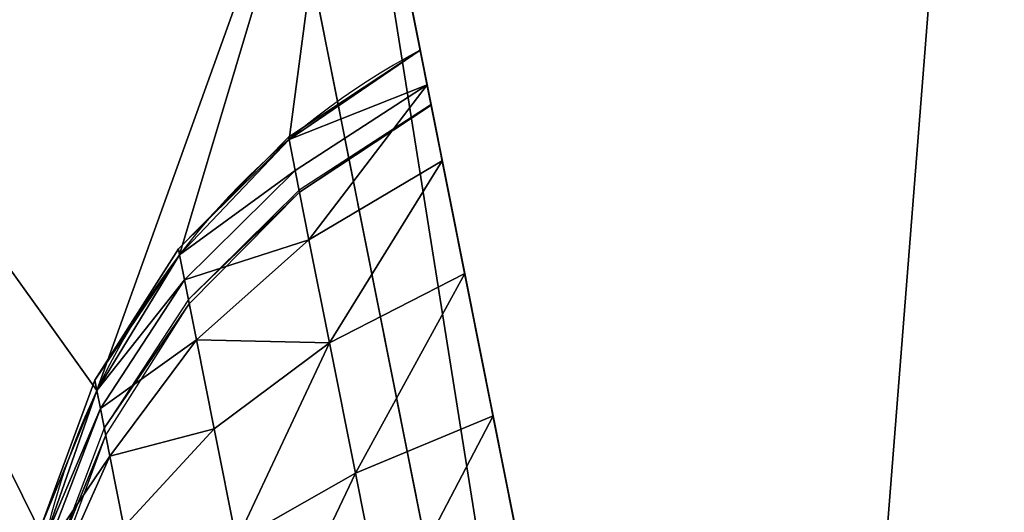
# Model space of a CAD drawing. Units: metres. Extents: x -41 to 1.7, y -38 to 9.2.
# Drawn here: x -22.4 to -20.6, y -7 to -6.1 of the extents above; entities that cross this region are included whole.
import ezdxf

# ---------------------------------------------------------------- set-up
doc = ezdxf.new("R2010")
doc.units = ezdxf.units.M
doc.header["$MEASUREMENT"] = 0
doc.layers.get('0').update_dxf_attribs({"true_color": 0xff5454})

msp = doc.modelspace()

# ---------------------------------------------------------------- linework, layer by layer
for p, q in [((-21.0274, -9.5722, 7.25), (-21.8838, -5.2722, 7.25)), ((-21.8838, -5.2722, 6.3357), (-21.0274, -9.5722, 6.3357)), ((-21.1941, -9.6054, 6.5173), (-22.0506, -5.3054, 6.5173)), ((-22.0506, -5.3054, 6.3357), (-21.1941, -9.6054, 6.3357)), ((-21.7015, -6.1877, 3.8615), (-21.8351, -5.5171, 3.8615)), ((-21.5206, -7.096, 3.625), (-21.8351, -5.5171, 3.625))]:
    msp.add_line(p, q)
at = {"color": 45, "true_color": 0xb28f56}
msp.add_line((-21.0274, -9.5722, 6.5173), (-21.8838, -5.2722, 6.5173), dxfattribs=at)
at = {"color": 37, "true_color": 0x705a35}
for p, q in [((-21.7015, -6.1877, 3.8615), (-21.9472, -6.35, 3.8391)), ((-21.7015, -6.1877, 3.8615), (-21.6886, -6.2523, 4.1882)), ((-21.5024, -7.1871, 3.6562), (-21.7015, -6.1877, 3.8615)), ((-21.6886, -6.2523, 4.1882), (-21.9349, -6.4118, 4.1518)), ((-21.6886, -6.2523, 4.1882), (-21.6604, -6.3939, 4.4884)), ((-21.6813, -6.289, 3.349), (-21.9276, -6.4486, 3.3854)), ((-21.9269, -6.4523, 3.3666), (-21.6811, -6.29, 3.3442)), ((-21.6813, -6.289, 3.349), (-21.6811, -6.29, 3.3442)), ((-21.9472, -6.35, 3.8391), (-22.1527, -6.5582, 3.8061)), ((-21.9472, -6.35, 3.8391), (-21.9463, -6.3545, 3.8615)), ((-21.9463, -6.3545, 3.8615), (-21.9349, -6.4118, 4.1518)), ((-21.6604, -6.3939, 4.4884), (-21.9091, -6.5414, 4.4264)), ((-21.6604, -6.3939, 4.4884), (-21.6186, -6.6038, 4.7438)), ((-21.9349, -6.4118, 4.1518), (-22.1412, -6.6159, 4.0982)), ((-21.9349, -6.4118, 4.1518), (-21.9091, -6.5414, 4.4264)), ((-21.9276, -6.4486, 3.3854), (-22.1338, -6.6527, 3.439)), ((-22.1323, -6.6604, 3.3997), (-21.9269, -6.4523, 3.3666)), ((-21.9276, -6.4486, 3.3854), (-21.9269, -6.4523, 3.3666)), ((-21.9091, -6.5414, 4.4264), (-22.1189, -6.7276, 4.335)), ((-21.9091, -6.5414, 4.4264), (-21.8709, -6.7334, 4.66)), ((-22.1527, -6.5582, 3.8061), (-22.3086, -6.8028, 3.7639)), ((-22.1527, -6.5582, 3.8061), (-22.1505, -6.5691, 3.8615)), ((-22.1505, -6.5691, 3.8615), (-22.1412, -6.6159, 4.0982)), ((-21.6186, -6.6038, 4.7438), (-21.8709, -6.7334, 4.66)), ((-21.6186, -6.6038, 4.7438), (-21.5658, -6.8691, 4.9383)), ((-22.1412, -6.6159, 4.0982), (-22.2981, -6.8553, 4.0297)), ((-22.1412, -6.6159, 4.0982), (-22.1189, -6.7276, 4.335)), ((-22.1338, -6.6527, 3.439), (-22.2908, -6.892, 3.5075)), ((-22.2882, -6.905, 3.4419), (-22.1323, -6.6604, 3.3997)), ((-22.1338, -6.6527, 3.439), (-22.1323, -6.6604, 3.3997)), ((-22.1189, -6.7276, 4.335), (-22.2804, -6.9442, 4.2183)), ((-22.1189, -6.7276, 4.335), (-22.0859, -6.8932, 4.5364)), ((-21.8709, -6.7334, 4.66), (-22.0859, -6.8932, 4.5364)), ((-21.8709, -6.7334, 4.66), (-21.8225, -6.976, 4.8379)), ((-22.3086, -6.8028, 3.7639), (-22.4079, -7.0728, 3.7144)), ((-22.3086, -6.8028, 3.7639), (-22.3047, -6.8221, 3.8615)), ((-22.3047, -6.8221, 3.8615), (-22.2981, -6.8553, 4.0297)), ((-22.2981, -6.8553, 4.0297), (-22.3986, -7.1192, 3.9495)), ((-22.2981, -6.8553, 4.0297), (-22.2804, -6.9442, 4.2183)), ((-21.5658, -6.8691, 4.9383), (-21.8225, -6.976, 4.8379)), ((-21.5658, -6.8691, 4.9383), (-21.5052, -7.1733, 5.0601)), ((-22.2908, -6.892, 3.5075), (-22.3913, -7.156, 3.5877)), ((-22.3875, -7.175, 3.4913), (-22.2882, -6.905, 3.4419)), ((-22.2908, -6.892, 3.5075), (-22.2882, -6.905, 3.4419)), ((-22.0859, -6.8932, 4.5364), (-22.2541, -7.0761, 4.3786)), ((-22.0859, -6.8932, 4.5364), (-22.0443, -7.1024, 4.6899)), ((-22.2804, -6.9442, 4.2183), (-22.3862, -7.1815, 4.0815)), ((-22.2804, -6.9442, 4.2183), (-22.2541, -7.0761, 4.3786)), ((-21.8225, -6.976, 4.8379), (-22.0443, -7.1024, 4.6899)), ((-21.8225, -6.976, 4.8379), (-21.7671, -7.2542, 4.9493))]:
    msp.add_line(p, q, dxfattribs=at)
msp.add_arc((-21.0426, -7.4182, 3.8615), 1.3959, 118.1674, 264.3609)

# ---------------------------------------------------------------- meshes
at = {"color": 8, "true_color": 0x6e706d}
mesh = msp.add_polyface(dxfattribs=at)
corners = [(-19.536, 2.1551, 7.25), (-19.4986, 5.9663, 7.25), (-19.5434, 5.9928, 7.25), (-19.3135, 5.7222, 7.25), (-9.8071, 4.0928, 7.25), (-19.4571, 5.9351, 7.25), (-19.4192, 5.8994, 7.25), (-19.3856, 5.8598, 7.25), (-19.3565, 5.8167, 7.25), (-19.3324, 5.7706, 7.25), (-15.6415, 6.4535, 7.25), (-11.9402, 7.0377, 7.25), (-11.9695, 7.1849, 7.25), (-9.9297, 7.4382, 7.25), (-3.1612, -6.703, 7.25), (-1.5297, -5.2187, 7.25), (-2.44, -0.6485, 7.25), (-1.0526, -6.283, 7.25), (-1.2747, -5.168, 7.25), (-23.7154, 1.0571, 7.25), (-19.7949, 6.0443, 7.25), (-24.5213, 5.103, 7.25), (-23.6468, 1.0708, 7.25), (-23.6292, 1.0098, 7.25), (-23.604, 0.9516, 7.25), (-23.5715, 0.8971, 7.25), (-23.5322, 0.8472, 7.25), (-23.4869, 0.8027, 7.25), (-23.4363, 0.7645, 7.25), (-23.3811, 0.7331, 7.25), (-23.3224, 0.709, 7.25), (-23.2611, 0.6927, 7.25), (-23.1982, 0.6843, 7.25), (-23.1347, 0.6841, 7.25), (-23.0717, 0.6921, 7.25), (-22.8952, 0.7273, 7.25), (-21.9963, -3.7862, 7.25), (-21.8838, -5.2722, 7.25), (-21.0274, -9.5722, 7.25), (-20.6936, -11.248, 7.25), (-20.5171, -11.2128, 7.25), (-19.6863, -15.384, 7.25), (-19.7429, 6.0454, 7.25), (-19.6912, 6.0406, 7.25), (-19.6402, 6.0302, 7.25), (-17.3541, -8.7997, 7.25), (-7.6737, -12.9915, 7.25), (-19.5908, 6.0142, 7.25), (-18.445, -3.3223, 7.25), (-7.6252, -6.862, 7.25), (-5.3686, 4.3799, 7.25), (-5.5159, 5.1195, 7.25), (-5.9438, 7.2681, 7.25), (-6.1099, 8.1021, 7.25), (-6.1578, 8.3424, 7.25), (-5.3019, 4.0452, 7.25), (-4.462, -0.1719, 7.25), (-2.3534, 0.2481, 7.25), (-2.185, -0.5977, 7.25), (-9.959, 7.5853, 7.25), (-8.7161, -1.3846, 7.25), (-22.1728, -3.8214, 7.25)]
mesh.append_faces([[corners[k] for k in face] for face in [(8, 3, 9), (10, 11, 12), (15, 17, 18), (19, 20, 21), (0, 45, 48), (57, 16, 58), (13, 54, 59), (37, 36, 61)]], dxfattribs={"vtx0": -1, "color": 8})
mesh.append_faces([[corners[k] for k in face] for face in [(1, 3, 5), (5, 3, 6), (6, 3, 7), (7, 3, 8), (3, 4, 10), (11, 4, 13), (20, 41, 42), (42, 41, 43), (43, 41, 44), (44, 0, 47), (47, 0, 2), (45, 46, 49), (50, 14, 55), (55, 14, 56), (56, 14, 57)]], dxfattribs={"vtx0": -1, "vtx1": -1, "color": 8})
mesh.append_faces([[corners[k] for k in face] for face in [(1, 0, 3), (10, 4, 11), (20, 36, 37), (44, 41, 0), (0, 41, 45), (49, 14, 50), (57, 14, 16), (54, 13, 4)]], dxfattribs={"vtx0": -1, "vtx1": -1, "vtx2": -1, "color": 8})
mesh.append_faces([[corners[k] for k in face] for face in [(0, 1, 2), (3, 0, 4), (14, 15, 16), (15, 14, 17), (20, 19, 22), (20, 22, 23), (20, 23, 24), (20, 24, 25), (20, 25, 26), (20, 26, 27), (20, 27, 28), (20, 28, 29), (20, 29, 30), (20, 30, 31), (20, 31, 32), (20, 32, 33), (20, 33, 34), (20, 34, 35), (20, 35, 36), (20, 37, 38), (20, 38, 39), (20, 39, 40), (20, 40, 41), (45, 41, 46), (49, 46, 14), (49, 50, 51), (49, 51, 52), (49, 52, 53), (49, 53, 54), (54, 4, 60), (54, 60, 49)]], dxfattribs={"vtx0": -1, "vtx2": -1, "color": 8})
at = {"color": 45, "true_color": 0xb28f56}
mesh = msp.add_polyface(dxfattribs=at)
corners = [(-21.1797, -8.8073, 3.8615), (-21.0462, -9.4779, 3.8615), (-21.0462, -9.4779, 4.415), (-20.6936, -11.248, 6.3357), (-19.8629, -15.4192, 3.445), (-19.8629, -15.4192, 6.3357), (-20.6518, -11.4583, 4.415), (-21.0274, -9.5722, 6.3357), (-21.8838, -5.2722, 6.3357), (-21.3155, -8.1259, 4.9383), (-21.2626, -8.3912, 4.7438), (-21.2208, -8.6011, 4.4884), (-21.1926, -8.7428, 4.1882), (-21.376, -7.8218, 5.0601), (-21.4406, -7.4975, 5.1015), (-21.5052, -7.1733, 5.0601), (-21.5658, -6.8691, 4.9383), (-21.6186, -6.6038, 4.7438), (-21.6604, -6.3939, 4.4884), (-21.6886, -6.2523, 4.1882), (-21.7015, -6.1877, 3.8615), (-21.8351, -5.5171, 4.415), (-22.2295, -3.5367, 4.415), (-22.1728, -3.8214, 6.3357), (-23.0717, 0.6921, 6.3357), (-22.2295, -3.5367), (-23.0717, 0.6921, 3.625), (-23.1662, 1.1665), (-23.1662, 1.1665, 3.625), (-21.8351, -5.5171, 3.8615), (-20.6518, -11.4583), (-19.8629, -15.4192)]
mesh.append_faces([[corners[k] for k in face] for face in [(3, 4, 5), (27, 26, 28), (4, 30, 31)]], dxfattribs={"vtx0": -1, "color": 45})
mesh.append_faces([[corners[k] for k in face] for face in [(6, 3, 2), (9, 8, 13), (13, 8, 14), (14, 8, 15), (15, 8, 16), (16, 8, 17), (17, 8, 18), (18, 8, 19), (19, 8, 20), (21, 8, 22), (22, 24, 25), (25, 26, 27), (30, 4, 6)]], dxfattribs={"vtx0": -1, "vtx1": -1, "color": 45})
mesh.append_faces([[corners[k] for k in face] for face in [(4, 3, 6), (2, 8, 9), (20, 8, 21)]], dxfattribs={"vtx0": -1, "vtx1": -1, "vtx2": -1, "color": 45})
mesh.append_faces([[corners[k] for k in face] for face in [(2, 3, 7), (2, 7, 8), (2, 9, 10), (2, 10, 11), (2, 11, 12), (2, 12, 0), (22, 8, 23), (22, 23, 24), (25, 24, 26)]], dxfattribs={"vtx0": -1, "vtx2": -1, "color": 45})
mesh.append_faces([[corners[k] for k in face] for face in [(29, 20, 21)]], dxfattribs={"vtx1": -1, "color": 45})
mesh.append_faces([[corners[k] for k in face] for face in [(0, 1, 2)]], dxfattribs={"vtx2": -1, "color": 45})
mesh = msp.add_polyface(dxfattribs=at)
corners = [(-21.1941, -9.6054, 6.5173), (-21.8838, -5.2722, 6.5173), (-22.0506, -5.3054, 6.5173), (-21.0274, -9.5722, 6.5173)]
mesh.append_faces([[corners[k] for k in face] for face in [(0, 1, 2), (1, 0, 3)]], dxfattribs={"vtx0": -1, "color": 45})
at = {"color": 37, "true_color": 0x705a35}
mesh = msp.add_polyface(dxfattribs=at)
corners = [(-21.8838, -5.2722, 6.3357), (-21.1941, -9.6054, 6.3357), (-22.0506, -5.3054, 6.3357), (-21.0274, -9.5722, 6.3357)]
mesh.append_faces([[corners[k] for k in face] for face in [(0, 1, 2), (1, 0, 3)]], dxfattribs={"vtx0": -1, "color": 37})
at = {"color": 253, "true_color": 0xadaeb5}
mesh = msp.add_polyface(dxfattribs=at)
corners = [(-21.8838, -5.2722, 7.25), (-21.0274, -9.5722, 6.5173), (-21.0274, -9.5722, 7.25), (-21.8838, -5.2722, 6.5173)]
mesh.append_faces([[corners[k] for k in face] for face in [(0, 1, 2), (1, 0, 3)]], dxfattribs={"vtx0": -1, "color": 253})
mesh = msp.add_polyface()
corners = [(-21.8838, -5.2722, 6.5173), (-21.0274, -9.5722, 6.3357), (-21.0274, -9.5722, 6.5173), (-21.8838, -5.2722, 6.3357)]
mesh.append_faces([[corners[k] for k in face] for face in [(0, 1, 2), (1, 0, 3)]], dxfattribs={"vtx0": -1})
at = {"color": 45, "true_color": 0xb28f56}
mesh = msp.add_polyface(dxfattribs=at)
corners = [(-22.0506, -5.3054, 6.5173), (-21.1941, -9.6054, 6.3357), (-21.1941, -9.6054, 6.5173), (-22.0506, -5.3054, 6.3357)]
mesh.append_faces([[corners[k] for k in face] for face in [(0, 1, 2), (1, 0, 3)]], dxfattribs={"vtx0": -1, "color": 45})
mesh = msp.add_polyface(dxfattribs=at)
corners = [(-22.2747, -9.7226, 3.8615), (-22.4383, -7.3959, 3.8615), (-23.0635, -5.7618, 3.8615), (-22.4382, -7.396, 3.8615), (-22.4116, -7.6909, 3.8615), (-22.3232, -7.9735, 3.8615), (-22.3232, -7.9736, 3.8615), (-22.3225, -7.9748, 3.8615), (-22.1771, -8.2314, 3.8615), (-21.98, -8.4525, 3.8615), (-21.0462, -9.4779, 3.8615), (-21.7406, -8.627, 3.8615), (-21.4698, -8.7471, 3.8615), (-21.1797, -8.8073, 3.8615), (-22.3047, -6.8221, 3.8615), (-21.8351, -5.5171, 3.8615), (-22.4021, -7.1018, 3.8615), (-22.4381, -7.3945, 3.8615), (-22.1505, -6.5691, 3.8615), (-21.9463, -6.3545, 3.8615), (-21.7015, -6.1877, 3.8615)]
mesh.append_faces([[corners[k] for k in face] for face in [(12, 10, 13), (16, 1, 17), (15, 19, 20)]], dxfattribs={"vtx0": -1, "color": 45})
mesh.append_faces([[corners[k] for k in face] for face in [(0, 1, 2), (1, 0, 3), (3, 0, 4), (4, 0, 5), (5, 0, 6), (6, 0, 7), (7, 0, 8), (8, 0, 9), (9, 10, 11), (11, 10, 12), (2, 14, 15), (14, 2, 16)]], dxfattribs={"vtx0": -1, "vtx1": -1, "color": 45})
mesh.append_faces([[corners[k] for k in face] for face in [(16, 2, 1)]], dxfattribs={"vtx0": -1, "vtx1": -1, "vtx2": -1, "color": 45})
mesh.append_faces([[corners[k] for k in face] for face in [(9, 0, 10), (15, 14, 18), (15, 18, 19)]], dxfattribs={"vtx0": -1, "vtx2": -1, "color": 45})
at = {"color": 37, "true_color": 0x705a35}
mesh = msp.add_polyface(dxfattribs=at)
corners = [(-21.5206, -7.096, 3.625), (-21.7015, -6.1877, 3.8615), (-21.5024, -7.1871, 3.6562), (-21.8351, -5.5171, 3.625), (-21.8351, -5.5171, 3.8615)]
mesh.append_faces([[corners[k] for k in face] for face in [(0, 1, 2), (1, 3, 4)]], dxfattribs={"vtx0": -1, "color": 37})
mesh.append_faces([[corners[k] for k in face] for face in [(1, 0, 3)]], dxfattribs={"vtx0": -1, "vtx2": -1, "color": 37})
at = {"color": 45, "true_color": 0xb28f56}
mesh = msp.add_polyface(dxfattribs=at)
corners = [(-22.3065, -9.7289, 3.855), (-23.0635, -5.7618, 3.8615), (-23.0953, -5.7681, 3.855), (-22.2747, -9.7226, 3.8615)]
mesh.append_faces([[corners[k] for k in face] for face in [(0, 1, 2), (1, 0, 3)]], dxfattribs={"vtx0": -1, "color": 45})
mesh = msp.add_polyface(dxfattribs=at)
corners = [(-22.397, -9.747, 3.819), (-23.1567, -5.7803, 3.8336), (-23.1859, -5.7861, 3.819), (-22.3679, -9.7412, 3.8336)]
mesh.append_faces([[corners[k] for k in face] for face in [(0, 1, 2), (1, 0, 3)]], dxfattribs={"vtx0": -1, "color": 45})
mesh = msp.add_polyface(dxfattribs=at)
corners = [(-22.3679, -9.7412, 3.8336), (-23.1265, -5.7743, 3.8456), (-23.1567, -5.7803, 3.8336), (-22.3376, -9.7351, 3.8456)]
mesh.append_faces([[corners[k] for k in face] for face in [(0, 1, 2), (1, 0, 3)]], dxfattribs={"vtx0": -1, "color": 45})
mesh = msp.add_polyface(dxfattribs=at)
corners = [(-22.3376, -9.7351, 3.8456), (-23.0953, -5.7681, 3.855), (-23.1265, -5.7743, 3.8456), (-22.3065, -9.7289, 3.855)]
mesh.append_faces([[corners[k] for k in face] for face in [(0, 1, 2), (1, 0, 3)]], dxfattribs={"vtx0": -1, "color": 45})
mesh = msp.add_polyface(dxfattribs=at)
corners = [(-22.451, -9.7577, 3.7824), (-23.2136, -5.7917, 3.8019), (-23.2399, -5.7969, 3.7824), (-22.4248, -9.7525, 3.8019)]
mesh.append_faces([[corners[k] for k in face] for face in [(0, 1, 2), (1, 0, 3)]], dxfattribs={"vtx0": -1, "color": 45})
mesh = msp.add_polyface(dxfattribs=at)
corners = [(-22.4248, -9.7525, 3.8019), (-23.1859, -5.7861, 3.819), (-23.2136, -5.7917, 3.8019), (-22.397, -9.747, 3.819)]
mesh.append_faces([[corners[k] for k in face] for face in [(0, 1, 2), (1, 0, 3)]], dxfattribs={"vtx0": -1, "color": 45})
at = {"color": 37, "true_color": 0x705a35}
mesh = msp.add_polyface(dxfattribs=at)
corners = [(-21.9463, -6.3545, 3.8615), (-21.9472, -6.35, 3.8391), (-21.7015, -6.1877, 3.8615)]
mesh.append_faces([[corners[k] for k in face] for face in [(0, 1, 2)]], dxfattribs={"color": 37})
mesh = msp.add_polyface(dxfattribs=at)
corners = [(-21.6886, -6.2523, 4.1882), (-21.9463, -6.3545, 3.8615), (-21.7015, -6.1877, 3.8615), (-21.9349, -6.4118, 4.1518)]
mesh.append_faces([[corners[k] for k in face] for face in [(0, 1, 2), (1, 0, 3)]], dxfattribs={"vtx0": -1, "color": 37})
mesh = msp.add_polyface(dxfattribs=at)
corners = [(-21.6886, -6.2523, 4.1882), (-21.9091, -6.5414, 4.4264), (-21.9349, -6.4118, 4.1518), (-21.6604, -6.3939, 4.4884)]
mesh.append_faces([[corners[k] for k in face] for face in [(0, 1, 2), (1, 0, 3)]], dxfattribs={"vtx0": -1, "color": 37})
mesh = msp.add_polyface(dxfattribs=at)
corners = [(-21.6813, -6.289, 3.349), (-21.9269, -6.4523, 3.3666), (-21.6811, -6.29, 3.3442), (-21.9276, -6.4486, 3.3854)]
mesh.append_faces([[corners[k] for k in face] for face in [(0, 1, 2), (1, 0, 3)]], dxfattribs={"vtx0": -1, "color": 37})
mesh = msp.add_polyface(dxfattribs=at)
corners = [(-22.1527, -6.5582, 3.8061), (-21.9463, -6.3545, 3.8615), (-22.1505, -6.5691, 3.8615), (-21.9472, -6.35, 3.8391)]
mesh.append_faces([[corners[k] for k in face] for face in [(0, 1, 2), (1, 0, 3)]], dxfattribs={"vtx0": -1, "color": 37})
mesh = msp.add_polyface(dxfattribs=at)
corners = [(-22.1505, -6.5691, 3.8615), (-21.9349, -6.4118, 4.1518), (-22.1412, -6.6159, 4.0982), (-21.9463, -6.3545, 3.8615)]
mesh.append_faces([[corners[k] for k in face] for face in [(0, 1, 2), (1, 0, 3)]], dxfattribs={"vtx0": -1, "color": 37})
mesh = msp.add_polyface(dxfattribs=at)
corners = [(-21.6604, -6.3939, 4.4884), (-21.8709, -6.7334, 4.66), (-21.9091, -6.5414, 4.4264), (-21.6186, -6.6038, 4.7438)]
mesh.append_faces([[corners[k] for k in face] for face in [(0, 1, 2), (1, 0, 3)]], dxfattribs={"vtx0": -1, "color": 37})
mesh = msp.add_polyface(dxfattribs=at)
corners = [(-22.1412, -6.6159, 4.0982), (-21.9091, -6.5414, 4.4264), (-22.1189, -6.7276, 4.335), (-21.9349, -6.4118, 4.1518)]
mesh.append_faces([[corners[k] for k in face] for face in [(0, 1, 2), (1, 0, 3)]], dxfattribs={"vtx0": -1, "color": 37})
mesh = msp.add_polyface(dxfattribs=at)
corners = [(-21.9269, -6.4523, 3.3666), (-22.1338, -6.6527, 3.439), (-22.1323, -6.6604, 3.3997), (-21.9276, -6.4486, 3.3854)]
mesh.append_faces([[corners[k] for k in face] for face in [(0, 1, 2), (1, 0, 3)]], dxfattribs={"vtx0": -1, "color": 37})
mesh = msp.add_polyface(dxfattribs=at)
corners = [(-22.1189, -6.7276, 4.335), (-21.8709, -6.7334, 4.66), (-22.0859, -6.8932, 4.5364), (-21.9091, -6.5414, 4.4264)]
mesh.append_faces([[corners[k] for k in face] for face in [(0, 1, 2), (1, 0, 3)]], dxfattribs={"vtx0": -1, "color": 37})
mesh = msp.add_polyface(dxfattribs=at)
corners = [(-22.3086, -6.8028, 3.7639), (-22.1505, -6.5691, 3.8615), (-22.3047, -6.8221, 3.8615), (-22.1527, -6.5582, 3.8061)]
mesh.append_faces([[corners[k] for k in face] for face in [(0, 1, 2), (1, 0, 3)]], dxfattribs={"vtx0": -1, "color": 37})
mesh = msp.add_polyface(dxfattribs=at)
corners = [(-22.3047, -6.8221, 3.8615), (-22.1412, -6.6159, 4.0982), (-22.2981, -6.8553, 4.0297), (-22.1505, -6.5691, 3.8615)]
mesh.append_faces([[corners[k] for k in face] for face in [(0, 1, 2), (1, 0, 3)]], dxfattribs={"vtx0": -1, "color": 37})
mesh = msp.add_polyface(dxfattribs=at)
corners = [(-21.6186, -6.6038, 4.7438), (-21.8225, -6.976, 4.8379), (-21.8709, -6.7334, 4.66), (-21.5658, -6.8691, 4.9383)]
mesh.append_faces([[corners[k] for k in face] for face in [(0, 1, 2), (1, 0, 3)]], dxfattribs={"vtx0": -1, "color": 37})
mesh = msp.add_polyface(dxfattribs=at)
corners = [(-22.2981, -6.8553, 4.0297), (-22.1189, -6.7276, 4.335), (-22.2804, -6.9442, 4.2183), (-22.1412, -6.6159, 4.0982)]
mesh.append_faces([[corners[k] for k in face] for face in [(0, 1, 2), (1, 0, 3)]], dxfattribs={"vtx0": -1, "color": 37})
mesh = msp.add_polyface(dxfattribs=at)
corners = [(-22.1323, -6.6604, 3.3997), (-22.2908, -6.892, 3.5075), (-22.2882, -6.905, 3.4419), (-22.1338, -6.6527, 3.439)]
mesh.append_faces([[corners[k] for k in face] for face in [(0, 1, 2), (1, 0, 3)]], dxfattribs={"vtx0": -1, "color": 37})
mesh = msp.add_polyface(dxfattribs=at)
corners = [(-22.2804, -6.9442, 4.2183), (-22.0859, -6.8932, 4.5364), (-22.2541, -7.0761, 4.3786), (-22.1189, -6.7276, 4.335)]
mesh.append_faces([[corners[k] for k in face] for face in [(0, 1, 2), (1, 0, 3)]], dxfattribs={"vtx0": -1, "color": 37})
mesh = msp.add_polyface(dxfattribs=at)
corners = [(-21.8709, -6.7334, 4.66), (-22.0443, -7.1024, 4.6899), (-22.0859, -6.8932, 4.5364), (-21.8225, -6.976, 4.8379)]
mesh.append_faces([[corners[k] for k in face] for face in [(0, 1, 2), (1, 0, 3)]], dxfattribs={"vtx0": -1, "color": 37})
mesh = msp.add_polyface(dxfattribs=at)
corners = [(-22.4079, -7.0728, 3.7144), (-22.3047, -6.8221, 3.8615), (-22.4021, -7.1018, 3.8615), (-22.3086, -6.8028, 3.7639)]
mesh.append_faces([[corners[k] for k in face] for face in [(0, 1, 2), (1, 0, 3)]], dxfattribs={"vtx0": -1, "color": 37})
mesh = msp.add_polyface(dxfattribs=at)
corners = [(-22.4021, -7.1018, 3.8615), (-22.2981, -6.8553, 4.0297), (-22.3986, -7.1192, 3.9495), (-22.3047, -6.8221, 3.8615)]
mesh.append_faces([[corners[k] for k in face] for face in [(0, 1, 2), (1, 0, 3)]], dxfattribs={"vtx0": -1, "color": 37})
mesh = msp.add_polyface(dxfattribs=at)
corners = [(-22.3986, -7.1192, 3.9495), (-22.2804, -6.9442, 4.2183), (-22.3862, -7.1815, 4.0815), (-22.2981, -6.8553, 4.0297)]
mesh.append_faces([[corners[k] for k in face] for face in [(0, 1, 2), (1, 0, 3)]], dxfattribs={"vtx0": -1, "color": 37})
mesh = msp.add_polyface(dxfattribs=at)
corners = [(-21.5658, -6.8691, 4.9383), (-21.7671, -7.2542, 4.9493), (-21.8225, -6.976, 4.8379), (-21.5052, -7.1733, 5.0601)]
mesh.append_faces([[corners[k] for k in face] for face in [(0, 1, 2), (1, 0, 3)]], dxfattribs={"vtx0": -1, "color": 37})
mesh = msp.add_polyface(dxfattribs=at)
corners = [(-22.2882, -6.905, 3.4419), (-22.3913, -7.156, 3.5877), (-22.3875, -7.175, 3.4913), (-22.2908, -6.892, 3.5075)]
mesh.append_faces([[corners[k] for k in face] for face in [(0, 1, 2), (1, 0, 3)]], dxfattribs={"vtx0": -1, "color": 37})
mesh = msp.add_polyface(dxfattribs=at)
corners = [(-22.2541, -7.0761, 4.3786), (-22.0443, -7.1024, 4.6899), (-22.2209, -7.2427, 4.5008), (-22.0859, -6.8932, 4.5364)]
mesh.append_faces([[corners[k] for k in face] for face in [(0, 1, 2), (1, 0, 3)]], dxfattribs={"vtx0": -1, "color": 37})
mesh = msp.add_polyface(dxfattribs=at)
corners = [(-22.3862, -7.1815, 4.0815), (-22.2541, -7.0761, 4.3786), (-22.3679, -7.2738, 4.1937), (-22.2804, -6.9442, 4.2183)]
mesh.append_faces([[corners[k] for k in face] for face in [(0, 1, 2), (1, 0, 3)]], dxfattribs={"vtx0": -1, "color": 37})
mesh = msp.add_polyface(dxfattribs=at)
corners = [(-21.8225, -6.976, 4.8379), (-21.9965, -7.3423, 4.7859), (-22.0443, -7.1024, 4.6899), (-21.7671, -7.2542, 4.9493)]
mesh.append_faces([[corners[k] for k in face] for face in [(0, 1, 2), (1, 0, 3)]], dxfattribs={"vtx0": -1, "color": 37})

doc.saveas('drawing.dxf')
